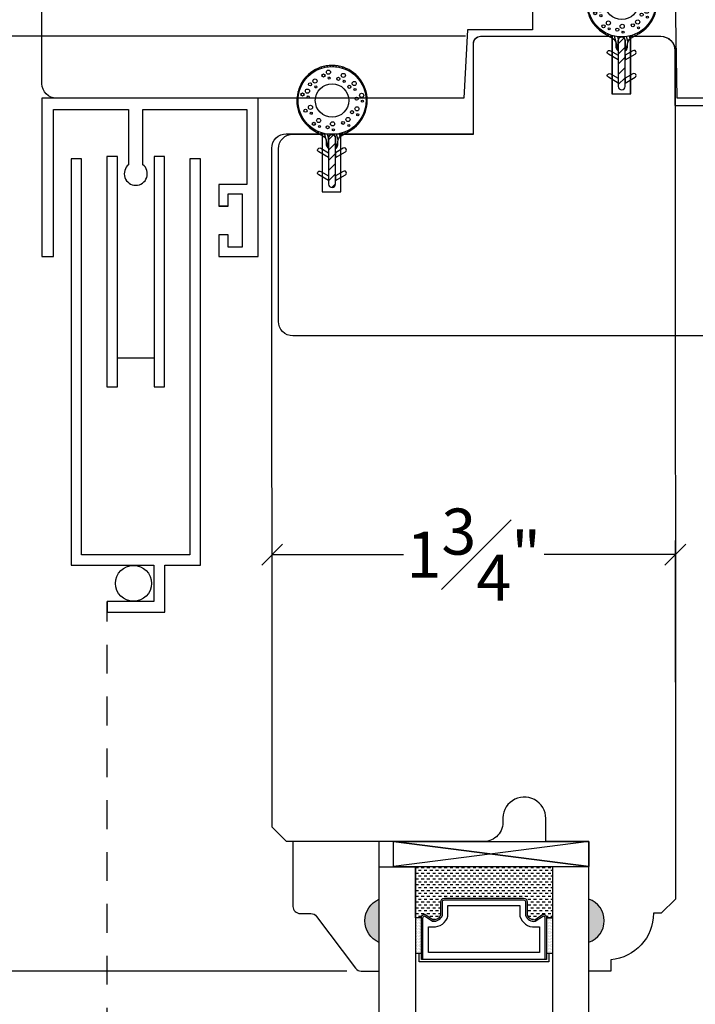
# Model space of a CAD drawing. Units: millimetres. Extents: x 0 to 64.4, y 0 to 28.5.
# Drawn here: x 5.9 to 8.9, y 16.4 to 20.7 of the extents above; entities that cross this region are included whole.
import ezdxf

# ---------------------------------------------------------------- set-up
doc = ezdxf.new("R2010")
doc.units = ezdxf.units.MM
doc.linetypes.add('HIDDEN2', pattern=[0.1875, 0.125, -0.0625])
doc.layers.get('Defpoints').update_dxf_attribs({"lineweight": 18})
doc.styles.get("Standard").update_dxf_attribs({"font": 'arial.ttf'})
doc.dimstyles.new('0000021A90BDCD68', dxfattribs={"dimtxt": 0.2, "dimasz": 0.09, "dimexe": 0.062, "dimexo": 0.0625, "dimgap": 0.025, "dimtad": 0, "dimtih": 1, "dimtoh": 1, "dimdec": 4, "dimzin": 0, "dimdsep": 46, "dimlunit": 5, "dimtxsty": 'Standard', "dimblk": 'OBLIQUE', "dimcen": 0, "dimclrd": 256, "dimclre": 256, "dimclrt": 256, "dimadec": 0, "dimazin": 0, "dimtfac": 1, "dimtdec": 4, "dimtofl": 0, "dimtmove": 0, "dimatfit": 3, "dimldrblk": 'ARCHTICK', "dimfxl": 0, "dimfrac": 1, "dimtolj": 1, "dimtzin": 0, "dimlwd": -1, "dimlwe": -1, "dimarcsym": 0})

# ---------------------------------------------------------------- blocks, each defined once
blk = doc.blocks.new('_OBLIQUE')
at = {"color": 0, "linetype": 'ByBlock'}
blk.add_line((-0.5, -0.5), (0.5, 0.5), dxfattribs=at)
blk = doc.blocks.new('*D48')
at = {"transparency": 16777216}
for p, q in [((7.8666, 20.6341), (5.2221, 20.6341)), ((5.2841, 20.6341), (5.2841, 18.8335)), ((5.2841, 16.5779), (5.2841, 18.3785)), ((7.3519, 16.5779), (5.2221, 16.5779))]:
    blk.add_line(p, q, dxfattribs=at)
at = {"layer": 'Defpoints', "color": 0, "transparency": 16777216}
for p in [(7.9291, 20.6341), (5.2841, 16.5779), (7.4144, 16.5779)]:
    blk.add_point(p, dxfattribs=at)
at = {"transparency": 16777216, "xscale": 0.09, "yscale": 0.09, "zscale": 0.09}
for p, rotation in [((5.2841, 20.6341), 90), ((5.2841, 16.5779), 270)]:
    blk.add_blockref('_OBLIQUE', p, dxfattribs=dict(at, rotation=rotation))
at = {"transparency": 16777216, "insert": (5.2841, 18.606), "char_height": 0.2, "attachment_point": 5}
blk.add_mtext('\\A1;4{\\H1x;\\S1#16;}"', dxfattribs=at)
blk = doc.blocks.new('_ArchTick')
at = {"color": 0, "linetype": 'ByBlock', "const_width": 0.15}
blk.add_lwpolyline([(-0.5, -0.5), (0.5, 0.5)], dxfattribs=at)
blk = doc.blocks.new('*D49')
at = {"transparency": 16777216}
for p, q in [((7.6541, 21.4911), (4.1975, 21.4911)), ((4.2595, 21.4911), (4.2595, 19.2637)), ((4.2595, 16.5779), (4.2595, 18.8053)), ((7.3519, 16.5779), (4.1975, 16.5779))]:
    blk.add_line(p, q, dxfattribs=at)
at = {"layer": 'Defpoints', "color": 0, "transparency": 16777216}
for p in [(4.2595, 21.4911), (7.7166, 21.4911), (7.4144, 16.5779)]:
    blk.add_point(p, dxfattribs=at)
at = {"transparency": 16777216, "xscale": 0.09, "yscale": 0.09, "zscale": 0.09}
for p, rotation in [((4.2595, 21.4911), 90), ((4.2595, 16.5779), 270)]:
    blk.add_blockref('_OBLIQUE', p, dxfattribs=dict(at, rotation=rotation))
at = {"transparency": 16777216, "insert": (4.2595, 19.0345), "char_height": 0.2, "attachment_point": 5}
blk.add_mtext('\\A1;4{\\H1x;\\S15#16;}"', dxfattribs=at)
blk = doc.blocks.new('*D55')
at = {"transparency": 16777216}
for p, q in [((7.0275, 17.6734), (7.0275, 18.447)), ((8.7768, 17.8312), (8.7768, 18.447)), ((7.0275, 18.385), (7.5969, 18.385)), ((8.7768, 18.385), (8.2073, 18.385))]:
    blk.add_line(p, q, dxfattribs=at)
at = {"layer": 'Defpoints', "color": 0, "transparency": 16777216}
for p in [(7.0275, 18.385), (8.7768, 17.7687), (7.0275, 17.6109)]:
    blk.add_point(p, dxfattribs=at)
at = {"transparency": 16777216, "xscale": 0.09, "yscale": 0.09, "zscale": 0.09, "rotation": 180}
blk.add_blockref('_OBLIQUE', (7.0275, 18.385), dxfattribs=at)
at = {"transparency": 16777216, "xscale": 0.09, "yscale": 0.09, "zscale": 0.09}
blk.add_blockref('_OBLIQUE', (8.7768, 18.385), dxfattribs=at)
at = {"transparency": 16777216, "insert": (7.9021, 18.385), "char_height": 0.2, "attachment_point": 5}
blk.add_mtext('\\A1;1{\\H1x;\\S3#4;}"', dxfattribs=at)
blk = doc.blocks.new('12094')
h = blk.add_hatch()
h.set_pattern_fill('ANSI31', color=256, scale=0.1, angle=60, style=0)
h.set_pattern_definition([(105, (-0.825632, -5.414777), (-0.012074073, -0.003235238), [])])
edge = h.paths.add_edge_path(flags=16)
edge.add_arc((0, 0.3775), 0.1475, 0, 360)
edge = h.paths.add_edge_path()
edge.add_line((0.015, 0.215), (0.015, 0.169))
edge.add_arc((0.0027, 0.1877), 0.0224, 303.2267, 354.2336)
edge.add_line((0.025, 0.1855), (0.025, 0.1985))
edge.add_arc((0.055, 0.1985), 0.03, 120.0544, 180, ccw=False)
edge.add_line((0.04, 0.2245), (0.075, 0.2447))
edge.add_arc((0, 0.3775), 0.1525, 299.4592, 600.5408)
edge.add_line((-0.075, 0.2447), (-0.04, 0.2245))
edge.add_arc((-0.055, 0.1985), 0.03, 0, 59.9456, ccw=False)
edge.add_line((-0.025, 0.1985), (-0.025, 0.1855))
edge.add_arc((-0.0027, 0.1877), 0.0224, 185.7664, 236.7733)
edge.add_line((-0.015, 0.169), (-0.015, 0.215))
edge.add_arc((0, 0.215), 0.015, 0, 180, ccw=False)
h = blk.add_hatch()
h.set_pattern_fill('ANSI31', color=256, scale=0.25, style=0)
h.set_pattern_definition([(45, (-0.825632, -5.414777), (-0.02209709, 0.02209709), [])])
edge = h.paths.add_edge_path()
edge.add_line((0.015, 0.015), (0.015, 0.215))
edge.add_arc((0, 0.215), 0.015, 0, 180)
edge.add_line((-0.015, 0.215), (-0.015, 0.015))
edge.add_arc((0, 0.015), 0.015, 180, 360)
for p, q in [((-0.0197, 0.4812), (-0.0197, 0.4812)), ((-0.0779, 0.4427), (-0.0779, 0.4427)), ((0.0449, 0.467), (0.0449, 0.467)), ((0.0921, 0.432), (0.0921, 0.432)), ((-0.1108, 0.3989), (-0.1108, 0.3989)), ((0.1241, 0.3809), (0.1241, 0.3809)), ((-0.0977, 0.3284), (-0.0977, 0.3284)), ((0.1038, 0.3222), (0.1038, 0.3222)), ((-0.0618, 0.2714), (-0.0618, 0.2714)), ((-0.0018, 0.2569), (-0.0018, 0.2569)), ((0.0654, 0.2757), (0.0654, 0.2757))]:
    blk.add_line(p, q)
for points in [[(0.015, 0.215), (0.015, 0.169, 0.226308), (0.025, 0.1855), (0.025, 0.1985, -0.267695), (0.04, 0.2245), (0.075, 0.2447, 3.80377), (-0.075, 0.2447), (-0.04, 0.2245, -0.267695), (-0.025, 0.1985), (-0.025, 0.1855, 0.226308), (-0.015, 0.169), (-0.015, 0.215, -1)], [(0.015, 0.015), (0.015, 0.215, 1), (-0.015, 0.215), (-0.015, 0.015, 1)], [(-0.015, 0.13), (-0.0577, 0.1547, -1.038018), (-0.0487, 0.1702), (-0.015, 0.1508)], [(0.015, 0.13), (0.0577, 0.1547, 1.038018), (0.0487, 0.1702), (0.015, 0.1508)], [(-0.015, 0.03), (-0.0577, 0.0547, -1.038018), (-0.0487, 0.0702), (-0.015, 0.0508)], [(0.015, 0.03), (0.0577, 0.0547, 1.038018), (0.0487, 0.0702), (0.015, 0.0508)]]:
    blk.add_lwpolyline(points, format="xyb", close=True)
for centre, radius in [((0, 0.3775), 0.1475), ((-0.0738, 0.4621), 0.009), ((-0.037, 0.486), 0.00675), ((-0.0156, 0.5005), 0.009), ((-0.0121, 0.4749), 0.0045), ((0.0275, 0.4718), 0.00675), ((0.049, 0.4864), 0.009), ((-0.1067, 0.4182), 0.009), ((-0.0952, 0.4475), 0.00675), ((-0.0703, 0.4364), 0.0045), ((0, 0.3775), 0.0725), ((0.0525, 0.4607), 0.0045), ((0.0748, 0.4367), 0.00675), ((0.0962, 0.4513), 0.009), ((0.0997, 0.4257), 0.0045), ((-0.1281, 0.4036), 0.00675), ((-0.1032, 0.3926), 0.0045), ((0.1067, 0.3856), 0.00675), ((0.1282, 0.4002), 0.009), ((-0.0936, 0.3477), 0.009), ((0.1079, 0.3415), 0.009), ((0.1317, 0.3746), 0.0045), ((-0.115, 0.3331), 0.00675), ((-0.0901, 0.3221), 0.0045), ((-0.0577, 0.2907), 0.009), ((0.0695, 0.295), 0.009), ((0.0865, 0.3269), 0.00675), ((0.1114, 0.3159), 0.0045), ((-0.0792, 0.2761), 0.00675), ((-0.0542, 0.2651), 0.0045), ((-0.0191, 0.2616), 0.00675), ((0.0023, 0.2762), 0.009), ((0.048, 0.2804), 0.00675), ((0.073, 0.2694), 0.0045), ((0.0058, 0.2506), 0.0045)]:
    blk.add_circle(centre, radius)
blk.add_arc((0, 0.215), 0.015, 0, 180)

msp = doc.modelspace()

# ---------------------------------------------------------------- hatches: boundary and pattern name
h = msp.add_hatch(color=256)
h.dxf.hatch_style = 1
h.paths.add_polyline_path([(7.49192, 16.7029), (7.49192, 16.8904, 0.6666667)])
h = msp.add_hatch(color=256)
h.dxf.hatch_style = 1
h.paths.add_polyline_path([(8.40115, 16.7029), (8.40115, 16.8904, -0.6666667)])

# ---------------------------------------------------------------- linework, layer by layer
at = {"color": 7, "linetype": 'Continuous'}
msp.add_line((8.0887, 20.63453), (8.0887, 20.63453), dxfattribs=at)
msp.add_line((8.0887, 20.63453), (8.0887, 20.63453), dxfattribs=at)
msp.add_line((8.0887, 20.63453), (8.0887, 20.63453), dxfattribs=at)
msp.add_line((8.0887, 20.63453), (8.0887, 20.63453), dxfattribs=at)
at = {"linetype": 'Continuous'}
msp.add_line((6.51512, 19.23773), (6.35712, 19.23773), dxfattribs=at)
at = {"color": 7, "linetype": 'HIDDEN2'}
msp.add_line((6.3118, 13.14441), (6.31152, 18.18223), dxfattribs=at)
for p, q in [((7.55442, 17.0314), (7.55442, 17.1404)), ((8.40115, 17.1404), (8.40115, 17.0314)), ((7.66186, 17.0268), (7.64963, 17.0268)), ((7.67436, 17.0143), (7.66186, 17.0143)), ((7.68686, 17.0268), (7.67436, 17.0268)), ((7.69936, 17.0143), (7.68686, 17.0143)), ((7.71186, 17.0268), (7.69936, 17.0268)), ((7.72436, 17.0143), (7.71186, 17.0143)), ((7.73686, 17.0268), (7.72436, 17.0268)), ((7.74936, 17.0143), (7.73686, 17.0143)), ((7.76186, 17.0268), (7.74936, 17.0268)), ((7.77436, 17.0143), (7.76186, 17.0143)), ((7.78686, 17.0268), (7.77436, 17.0268)), ((7.79936, 17.0143), (7.78686, 17.0143)), ((7.81186, 17.0268), (7.79936, 17.0268)), ((7.82436, 17.0143), (7.81186, 17.0143)), ((7.83686, 17.0268), (7.82436, 17.0268)), ((7.84936, 17.0143), (7.83686, 17.0143)), ((7.86186, 17.0268), (7.84936, 17.0268)), ((7.87436, 17.0143), (7.86186, 17.0143)), ((7.88686, 17.0268), (7.87436, 17.0268)), ((7.89936, 17.0143), (7.88686, 17.0143)), ((7.91186, 17.0268), (7.89936, 17.0268)), ((7.92436, 17.0143), (7.91186, 17.0143)), ((7.93686, 17.0268), (7.92436, 17.0268)), ((7.94936, 17.0143), (7.93686, 17.0143)), ((7.96186, 17.0268), (7.94936, 17.0268)), ((7.97436, 17.0143), (7.96186, 17.0143)), ((7.98686, 17.0268), (7.97436, 17.0268)), ((7.99936, 17.0143), (7.98686, 17.0143)), ((8.01186, 17.0268), (7.99936, 17.0268)), ((8.02436, 17.0143), (8.01186, 17.0143)), ((8.03686, 17.0268), (8.02436, 17.0268)), ((8.04936, 17.0143), (8.03686, 17.0143)), ((8.06186, 17.0268), (8.04936, 17.0268)), ((8.07436, 17.0143), (8.06186, 17.0143)), ((8.08686, 17.0268), (8.07436, 17.0268)), ((8.09936, 17.0143), (8.08686, 17.0143)), ((8.11186, 17.0268), (8.09936, 17.0268)), ((8.12436, 17.0143), (8.11186, 17.0143)), ((8.13686, 17.0268), (8.12436, 17.0268)), ((8.14936, 17.0143), (8.13686, 17.0143)), ((8.16186, 17.0268), (8.14936, 17.0268)), ((8.17436, 17.0143), (8.16186, 17.0143)), ((8.18686, 17.0268), (8.17436, 17.0268)), ((8.19936, 17.0143), (8.18686, 17.0143)), ((8.21186, 17.0268), (8.19936, 17.0268)), ((8.22436, 17.0143), (8.21186, 17.0143)), ((8.23686, 17.0268), (8.22436, 17.0268)), ((8.24338, 17.0143), (8.23686, 17.0143)), ((7.66186, 17.0018), (7.64963, 17.0018)), ((7.66186, 16.9768), (7.64963, 16.9768)), ((7.67436, 16.9893), (7.66186, 16.9893)), ((7.67436, 16.9643), (7.66186, 16.9643)), ((7.68686, 17.0018), (7.67436, 17.0018)), ((7.68686, 16.9768), (7.67436, 16.9768)), ((7.69936, 16.9893), (7.68686, 16.9893)), ((7.69936, 16.9643), (7.68686, 16.9643)), ((7.71186, 17.0018), (7.69936, 17.0018)), ((7.71186, 16.9768), (7.69936, 16.9768)), ((7.72436, 16.9893), (7.71186, 16.9893)), ((7.72436, 16.9643), (7.71186, 16.9643)), ((7.73686, 17.0018), (7.72436, 17.0018)), ((7.73686, 16.9768), (7.72436, 16.9768)), ((7.74936, 16.9893), (7.73686, 16.9893)), ((7.74936, 16.9643), (7.73686, 16.9643)), ((7.76186, 17.0018), (7.74936, 17.0018)), ((7.76186, 16.9768), (7.74936, 16.9768)), ((7.77436, 16.9893), (7.76186, 16.9893)), ((7.77436, 16.9643), (7.76186, 16.9643)), ((7.78686, 17.0018), (7.77436, 17.0018)), ((7.78686, 16.9768), (7.77436, 16.9768)), ((7.79936, 16.9893), (7.78686, 16.9893)), ((7.79936, 16.9643), (7.78686, 16.9643)), ((7.81186, 17.0018), (7.79936, 17.0018)), ((7.81186, 16.9768), (7.79936, 16.9768)), ((7.82436, 16.9893), (7.81186, 16.9893)), ((7.82436, 16.9643), (7.81186, 16.9643)), ((7.83686, 17.0018), (7.82436, 17.0018)), ((7.83686, 16.9768), (7.82436, 16.9768)), ((7.84936, 16.9893), (7.83686, 16.9893)), ((7.84936, 16.9643), (7.83686, 16.9643)), ((7.86186, 17.0018), (7.84936, 17.0018)), ((7.86186, 16.9768), (7.84936, 16.9768)), ((7.87436, 16.9893), (7.86186, 16.9893)), ((7.87436, 16.9643), (7.86186, 16.9643)), ((7.88686, 17.0018), (7.87436, 17.0018)), ((7.88686, 16.9768), (7.87436, 16.9768)), ((7.89936, 16.9893), (7.88686, 16.9893)), ((7.89936, 16.9643), (7.88686, 16.9643)), ((7.91186, 17.0018), (7.89936, 17.0018)), ((7.91186, 16.9768), (7.89936, 16.9768)), ((7.92436, 16.9893), (7.91186, 16.9893)), ((7.92436, 16.9643), (7.91186, 16.9643)), ((7.93686, 17.0018), (7.92436, 17.0018)), ((7.93686, 16.9768), (7.92436, 16.9768)), ((7.94936, 16.9893), (7.93686, 16.9893)), ((7.94936, 16.9643), (7.93686, 16.9643)), ((7.96186, 17.0018), (7.94936, 17.0018)), ((7.96186, 16.9768), (7.94936, 16.9768)), ((7.97436, 16.9893), (7.96186, 16.9893)), ((7.97436, 16.9643), (7.96186, 16.9643)), ((7.98686, 17.0018), (7.97436, 17.0018)), ((7.98686, 16.9768), (7.97436, 16.9768)), ((7.99936, 16.9893), (7.98686, 16.9893)), ((7.99936, 16.9643), (7.98686, 16.9643)), ((8.01186, 17.0018), (7.99936, 17.0018)), ((8.01186, 16.9768), (7.99936, 16.9768)), ((8.02436, 16.9893), (8.01186, 16.9893)), ((8.02436, 16.9643), (8.01186, 16.9643)), ((8.03686, 17.0018), (8.02436, 17.0018)), ((8.03686, 16.9768), (8.02436, 16.9768)), ((8.04936, 16.9893), (8.03686, 16.9893)), ((8.04936, 16.9643), (8.03686, 16.9643)), ((8.06186, 17.0018), (8.04936, 17.0018)), ((8.06186, 16.9768), (8.04936, 16.9768)), ((8.07436, 16.9893), (8.06186, 16.9893)), ((8.07436, 16.9643), (8.06186, 16.9643)), ((8.08686, 17.0018), (8.07436, 17.0018)), ((8.08686, 16.9768), (8.07436, 16.9768)), ((8.09936, 16.9893), (8.08686, 16.9893)), ((8.09936, 16.9643), (8.08686, 16.9643)), ((8.11186, 17.0018), (8.09936, 17.0018)), ((8.11186, 16.9768), (8.09936, 16.9768)), ((8.12436, 16.9893), (8.11186, 16.9893)), ((8.12436, 16.9643), (8.11186, 16.9643)), ((8.13686, 17.0018), (8.12436, 17.0018)), ((8.13686, 16.9768), (8.12436, 16.9768)), ((8.14936, 16.9893), (8.13686, 16.9893)), ((8.14936, 16.9643), (8.13686, 16.9643)), ((8.16186, 17.0018), (8.14936, 17.0018)), ((8.16186, 16.9768), (8.14936, 16.9768)), ((8.17436, 16.9893), (8.16186, 16.9893)), ((8.17436, 16.9643), (8.16186, 16.9643)), ((8.18686, 17.0018), (8.17436, 17.0018)), ((8.18686, 16.9768), (8.17436, 16.9768)), ((8.19936, 16.9893), (8.18686, 16.9893)), ((8.19936, 16.9643), (8.18686, 16.9643)), ((8.21186, 17.0018), (8.19936, 17.0018)), ((8.21186, 16.9768), (8.19936, 16.9768)), ((8.22436, 16.9893), (8.21186, 16.9893)), ((8.22436, 16.9643), (8.21186, 16.9643)), ((8.23686, 17.0018), (8.22436, 17.0018)), ((8.23686, 16.9768), (8.22436, 16.9768)), ((8.24338, 16.9893), (8.23686, 16.9893)), ((8.24338, 16.9643), (8.23686, 16.9643)), ((7.66186, 16.9518), (7.64963, 16.9518)), ((7.66186, 16.9268), (7.64963, 16.9268)), ((7.67436, 16.9393), (7.66186, 16.9393)), ((7.68686, 16.9518), (7.67436, 16.9518)), ((7.68686, 16.9268), (7.67436, 16.9268)), ((7.69936, 16.9393), (7.68686, 16.9393)), ((7.71186, 16.9518), (7.69936, 16.9518)), ((7.71186, 16.9268), (7.69936, 16.9268)), ((7.72436, 16.9393), (7.71186, 16.9393)), ((7.73686, 16.9518), (7.72436, 16.9518)), ((7.73686, 16.9268), (7.72436, 16.9268)), ((7.74936, 16.9393), (7.73686, 16.9393)), ((7.76186, 16.9518), (7.74936, 16.9518)), ((7.76186, 16.9268), (7.74936, 16.9268)), ((7.77436, 16.9393), (7.76186, 16.9393)), ((7.78686, 16.9518), (7.77436, 16.9518)), ((7.78686, 16.9268), (7.77436, 16.9268)), ((7.79936, 16.9393), (7.78686, 16.9393)), ((7.81186, 16.9518), (7.79936, 16.9518)), ((7.81186, 16.9268), (7.79936, 16.9268)), ((7.82436, 16.9393), (7.81186, 16.9393)), ((7.83686, 16.9518), (7.82436, 16.9518)), ((7.83686, 16.9268), (7.82436, 16.9268)), ((7.84936, 16.9393), (7.83686, 16.9393)), ((7.86186, 16.9518), (7.84936, 16.9518)), ((7.86186, 16.9268), (7.84936, 16.9268)), ((7.87436, 16.9393), (7.86186, 16.9393)), ((7.88686, 16.9518), (7.87436, 16.9518)), ((7.88686, 16.9268), (7.87436, 16.9268)), ((7.89936, 16.9393), (7.88686, 16.9393)), ((7.91186, 16.9518), (7.89936, 16.9518)), ((7.91186, 16.9268), (7.89936, 16.9268)), ((7.92436, 16.9393), (7.91186, 16.9393)), ((7.93686, 16.9518), (7.92436, 16.9518)), ((7.93686, 16.9268), (7.92436, 16.9268)), ((7.94936, 16.9393), (7.93686, 16.9393)), ((7.96186, 16.9518), (7.94936, 16.9518)), ((7.96186, 16.9268), (7.94936, 16.9268)), ((7.97436, 16.9393), (7.96186, 16.9393)), ((7.98686, 16.9518), (7.97436, 16.9518)), ((7.98686, 16.9268), (7.97436, 16.9268)), ((7.99936, 16.9393), (7.98686, 16.9393)), ((8.01186, 16.9518), (7.99936, 16.9518)), ((8.01186, 16.9268), (7.99936, 16.9268)), ((8.02436, 16.9393), (8.01186, 16.9393)), ((8.03686, 16.9518), (8.02436, 16.9518)), ((8.03686, 16.9268), (8.02436, 16.9268)), ((8.04936, 16.9393), (8.03686, 16.9393)), ((8.06186, 16.9518), (8.04936, 16.9518)), ((8.06186, 16.9268), (8.04936, 16.9268)), ((8.07436, 16.9393), (8.06186, 16.9393)), ((8.08686, 16.9518), (8.07436, 16.9518)), ((8.08686, 16.9268), (8.07436, 16.9268)), ((8.09936, 16.9393), (8.08686, 16.9393)), ((8.11186, 16.9518), (8.09936, 16.9518)), ((8.11186, 16.9268), (8.09936, 16.9268)), ((8.12436, 16.9393), (8.11186, 16.9393)), ((8.13686, 16.9518), (8.12436, 16.9518)), ((8.13686, 16.9268), (8.12436, 16.9268)), ((8.14936, 16.9393), (8.13686, 16.9393)), ((8.16186, 16.9518), (8.14936, 16.9518)), ((8.16186, 16.9268), (8.14936, 16.9268)), ((8.17436, 16.9393), (8.16186, 16.9393)), ((8.18686, 16.9518), (8.17436, 16.9518)), ((8.18686, 16.9268), (8.17436, 16.9268)), ((8.19936, 16.9393), (8.18686, 16.9393)), ((8.21186, 16.9518), (8.19936, 16.9518)), ((8.21186, 16.9268), (8.19936, 16.9268)), ((8.22436, 16.9393), (8.21186, 16.9393)), ((8.23686, 16.9518), (8.22436, 16.9518)), ((8.23686, 16.9268), (8.22436, 16.9268)), ((8.24338, 16.9393), (8.23686, 16.9393)), ((7.66186, 16.9018), (7.64963, 16.9018)), ((7.66186, 16.8768), (7.64963, 16.8768)), ((7.67436, 16.9143), (7.66186, 16.9143)), ((7.67436, 16.8893), (7.66186, 16.8893)), ((7.68686, 16.9018), (7.67436, 16.9018)), ((7.68686, 16.8768), (7.67436, 16.8768)), ((7.69936, 16.9143), (7.68686, 16.9143)), ((7.69936, 16.8893), (7.68686, 16.8893)), ((7.71186, 16.9018), (7.69936, 16.9018)), ((7.71186, 16.8768), (7.69936, 16.8768)), ((7.72436, 16.9143), (7.71186, 16.9143)), ((7.72436, 16.8893), (7.71186, 16.8893)), ((7.73686, 16.9018), (7.72436, 16.9018)), ((7.73686, 16.8768), (7.72436, 16.8768)), ((7.74936, 16.9143), (7.73686, 16.9143)), ((7.74936, 16.8893), (7.73686, 16.8893)), ((7.76186, 16.9018), (7.74936, 16.9018)), ((7.75901, 16.8768), (7.74936, 16.8768)), ((7.77436, 16.9143), (7.76186, 16.9143)), ((7.76324, 16.8893), (7.76186, 16.8893)), ((7.78686, 16.9018), (7.77436, 16.9018)), ((7.79936, 16.9143), (7.78686, 16.9143)), ((7.81186, 16.9018), (7.79936, 16.9018)), ((7.82436, 16.9143), (7.81186, 16.9143)), ((7.83686, 16.9018), (7.82436, 16.9018)), ((7.84936, 16.9143), (7.83686, 16.9143)), ((7.86186, 16.9018), (7.84936, 16.9018)), ((7.87436, 16.9143), (7.86186, 16.9143)), ((7.88686, 16.9018), (7.87436, 16.9018)), ((7.89936, 16.9143), (7.88686, 16.9143)), ((7.91186, 16.9018), (7.89936, 16.9018)), ((7.92436, 16.9143), (7.91186, 16.9143)), ((7.93686, 16.9018), (7.92436, 16.9018)), ((7.94936, 16.9143), (7.93686, 16.9143)), ((7.96186, 16.9018), (7.94936, 16.9018)), ((7.97436, 16.9143), (7.96186, 16.9143)), ((7.98686, 16.9018), (7.97436, 16.9018)), ((7.99936, 16.9143), (7.98686, 16.9143)), ((8.01186, 16.9018), (7.99936, 16.9018)), ((8.02436, 16.9143), (8.01186, 16.9143)), ((8.03686, 16.9018), (8.02436, 16.9018)), ((8.04936, 16.9143), (8.03686, 16.9143)), ((8.06186, 16.9018), (8.04936, 16.9018)), ((8.07436, 16.9143), (8.06186, 16.9143)), ((8.08686, 16.9018), (8.07436, 16.9018)), ((8.09936, 16.9143), (8.08686, 16.9143)), ((8.11186, 16.9018), (8.09936, 16.9018)), ((8.12436, 16.9143), (8.11186, 16.9143)), ((8.13686, 16.9018), (8.12436, 16.9018)), ((8.13686, 16.8768), (8.13401, 16.8768)), ((8.14936, 16.9143), (8.13686, 16.9143)), ((8.14936, 16.8893), (8.13686, 16.8893)), ((8.16186, 16.9018), (8.14936, 16.9018)), ((8.16186, 16.8768), (8.14936, 16.8768)), ((8.17436, 16.9143), (8.16186, 16.9143)), ((8.17436, 16.8893), (8.16186, 16.8893)), ((8.18686, 16.9018), (8.17436, 16.9018)), ((8.18686, 16.8768), (8.17436, 16.8768)), ((8.19936, 16.9143), (8.18686, 16.9143)), ((8.19936, 16.8893), (8.18686, 16.8893)), ((8.21186, 16.9018), (8.19936, 16.9018)), ((8.21186, 16.8768), (8.19936, 16.8768)), ((8.22436, 16.9143), (8.21186, 16.9143)), ((8.22436, 16.8893), (8.21186, 16.8893)), ((8.23686, 16.9018), (8.22436, 16.9018)), ((8.23686, 16.8768), (8.22436, 16.8768)), ((8.24338, 16.9143), (8.23686, 16.9143)), ((8.24338, 16.8893), (8.23686, 16.8893)), ((7.66186, 16.8518), (7.64963, 16.8518)), ((7.67436, 16.8643), (7.66186, 16.8643)), ((7.67436, 16.8393), (7.66186, 16.8393)), ((7.68686, 16.8518), (7.67436, 16.8518)), ((7.69936, 16.8643), (7.68686, 16.8643)), ((7.69936, 16.8393), (7.68686, 16.8393)), ((7.71186, 16.8518), (7.69936, 16.8518)), ((7.72436, 16.8643), (7.71186, 16.8643)), ((7.72436, 16.8393), (7.71186, 16.8393)), ((7.73686, 16.8518), (7.72436, 16.8518)), ((7.74936, 16.8643), (7.73686, 16.8643)), ((7.74936, 16.8393), (7.73686, 16.8393)), ((7.75901, 16.8518), (7.74936, 16.8518)), ((8.13686, 16.8518), (8.13401, 16.8518)), ((8.14936, 16.8643), (8.13686, 16.8643)), ((8.14936, 16.8393), (8.13686, 16.8393)), ((8.16186, 16.8518), (8.14936, 16.8518)), ((8.17436, 16.8643), (8.16186, 16.8643)), ((8.17436, 16.8393), (8.16186, 16.8393)), ((8.18686, 16.8518), (8.17436, 16.8518)), ((8.19936, 16.8643), (8.18686, 16.8643)), ((8.19936, 16.8393), (8.18686, 16.8393)), ((8.21186, 16.8518), (8.19936, 16.8518)), ((8.22436, 16.8643), (8.21186, 16.8643)), ((8.22436, 16.8393), (8.21186, 16.8393)), ((8.23686, 16.8518), (8.22436, 16.8518)), ((8.24338, 16.8643), (8.23686, 16.8643)), ((8.24338, 16.8393), (8.23686, 16.8393)), ((7.66186, 16.8268), (7.64963, 16.8268)), ((7.65249, 16.80805), (7.65249, 16.80805)), ((7.65249, 16.79555), (7.65249, 16.79555)), ((7.65561, 16.8018), (7.65561, 16.8018)), ((7.65561, 16.7893), (7.65561, 16.7893)), ((7.65874, 16.80805), (7.65874, 16.80805)), ((7.65874, 16.79555), (7.65874, 16.79555)), ((7.67436, 16.8143), (7.66186, 16.8143)), ((7.66186, 16.8018), (7.66186, 16.8018)), ((7.66186, 16.7893), (7.66186, 16.7893)), ((7.66499, 16.80805), (7.66499, 16.80805)), ((7.66499, 16.79555), (7.66499, 16.79555)), ((7.66811, 16.8018), (7.66811, 16.8018)), ((7.66811, 16.7893), (7.66811, 16.7893)), ((7.67124, 16.80805), (7.67124, 16.80805)), ((7.67124, 16.79555), (7.67124, 16.79555)), ((7.68686, 16.8268), (7.67436, 16.8268)), ((7.67436, 16.8018), (7.67436, 16.8018)), ((7.67436, 16.7893), (7.67436, 16.7893)), ((7.71186, 16.8268), (7.69936, 16.8268)), ((7.72436, 16.8143), (7.71186, 16.8143)), ((7.73686, 16.8268), (7.72436, 16.8268)), ((7.73538, 16.8018), (7.72502, 16.8018)), ((7.74936, 16.8143), (7.73686, 16.8143)), ((7.75901, 16.8268), (7.74936, 16.8268)), ((8.13686, 16.8268), (8.13401, 16.8268)), ((8.14936, 16.8143), (8.1378, 16.8143)), ((8.16186, 16.8268), (8.14936, 16.8268)), ((8.16186, 16.8018), (8.1563, 16.8018)), ((8.17436, 16.8143), (8.16186, 16.8143)), ((8.18686, 16.8268), (8.17436, 16.8268)), ((8.21186, 16.8268), (8.19936, 16.8268)), ((8.22436, 16.8143), (8.21729, 16.8143)), ((8.21801, 16.80961), (8.24338, 16.80961)), ((8.21811, 16.8018), (8.21811, 16.8018)), ((8.21811, 16.7893), (8.21811, 16.7893)), ((8.22124, 16.80805), (8.22124, 16.80805)), ((8.22124, 16.79555), (8.22124, 16.79555)), ((8.23686, 16.8268), (8.22436, 16.8268)), ((8.22436, 16.8018), (8.22436, 16.8018)), ((8.22436, 16.7893), (8.22436, 16.7893)), ((8.22749, 16.80805), (8.22749, 16.80805)), ((8.22749, 16.79555), (8.22749, 16.79555)), ((8.23061, 16.8018), (8.23061, 16.8018)), ((8.23061, 16.7893), (8.23061, 16.7893)), ((8.23374, 16.80805), (8.23374, 16.80805)), ((8.23374, 16.79555), (8.23374, 16.79555)), ((8.24338, 16.8143), (8.23686, 16.8143)), ((8.23686, 16.8018), (8.23686, 16.8018)), ((8.23686, 16.7893), (8.23686, 16.7893)), ((8.23999, 16.80805), (8.23999, 16.80805)), ((8.23999, 16.79555), (8.23999, 16.79555)), ((8.24311, 16.8018), (8.24311, 16.8018)), ((8.24311, 16.7893), (8.24311, 16.7893)), ((7.65249, 16.78305), (7.65249, 16.78305)), ((7.65249, 16.77055), (7.65249, 16.77055)), ((7.65249, 16.75805), (7.65249, 16.75805)), ((7.65561, 16.7768), (7.65561, 16.7768)), ((7.65561, 16.7643), (7.65561, 16.7643)), ((7.65561, 16.7518), (7.65561, 16.7518)), ((7.65874, 16.78305), (7.65874, 16.78305)), ((7.65874, 16.77055), (7.65874, 16.77055)), ((7.65874, 16.75805), (7.65874, 16.75805)), ((7.66186, 16.7768), (7.66186, 16.7768)), ((7.66186, 16.7643), (7.66186, 16.7643)), ((7.66186, 16.7518), (7.66186, 16.7518)), ((7.66499, 16.78305), (7.66499, 16.78305)), ((7.66499, 16.77055), (7.66499, 16.77055)), ((7.66499, 16.75805), (7.66499, 16.75805)), ((7.66811, 16.7768), (7.66811, 16.7768)), ((7.66811, 16.7643), (7.66811, 16.7643)), ((7.66811, 16.7518), (7.66811, 16.7518)), ((7.67124, 16.78305), (7.67124, 16.78305)), ((7.67124, 16.77055), (7.67124, 16.77055)), ((7.67124, 16.75805), (7.67124, 16.75805)), ((7.67436, 16.7768), (7.67436, 16.7768)), ((7.67436, 16.7643), (7.67436, 16.7643)), ((7.67436, 16.7518), (7.67436, 16.7518)), ((8.21811, 16.7768), (8.21811, 16.7768)), ((8.21811, 16.7643), (8.21811, 16.7643)), ((8.21811, 16.7518), (8.21811, 16.7518)), ((8.22124, 16.78305), (8.22124, 16.78305)), ((8.22124, 16.77055), (8.22124, 16.77055)), ((8.22124, 16.75805), (8.22124, 16.75805)), ((8.22436, 16.7768), (8.22436, 16.7768)), ((8.22436, 16.7643), (8.22436, 16.7643)), ((8.22436, 16.7518), (8.22436, 16.7518)), ((8.22749, 16.78305), (8.22749, 16.78305)), ((8.22749, 16.77055), (8.22749, 16.77055)), ((8.22749, 16.75805), (8.22749, 16.75805)), ((8.23061, 16.7768), (8.23061, 16.7768)), ((8.23061, 16.7643), (8.23061, 16.7643)), ((8.23061, 16.7518), (8.23061, 16.7518)), ((8.23374, 16.78305), (8.23374, 16.78305)), ((8.23374, 16.77055), (8.23374, 16.77055)), ((8.23374, 16.75805), (8.23374, 16.75805)), ((8.23686, 16.7768), (8.23686, 16.7768)), ((8.23686, 16.7643), (8.23686, 16.7643)), ((8.23686, 16.7518), (8.23686, 16.7518)), ((8.23999, 16.78305), (8.23999, 16.78305)), ((8.23999, 16.77055), (8.23999, 16.77055)), ((8.23999, 16.75805), (8.23999, 16.75805)), ((8.24311, 16.7768), (8.24311, 16.7768)), ((8.24311, 16.7643), (8.24311, 16.7643)), ((8.24311, 16.7518), (8.24311, 16.7518)), ((7.65249, 16.74555), (7.65249, 16.74555)), ((7.65249, 16.73305), (7.65249, 16.73305)), ((7.65249, 16.72055), (7.65249, 16.72055)), ((7.65249, 16.70805), (7.65249, 16.70805)), ((7.65561, 16.7393), (7.65561, 16.7393)), ((7.65561, 16.7268), (7.65561, 16.7268)), ((7.65561, 16.7143), (7.65561, 16.7143)), ((7.65874, 16.74555), (7.65874, 16.74555)), ((7.65874, 16.73305), (7.65874, 16.73305)), ((7.65874, 16.72055), (7.65874, 16.72055)), ((7.65874, 16.70805), (7.65874, 16.70805)), ((7.66186, 16.7393), (7.66186, 16.7393)), ((7.66186, 16.7268), (7.66186, 16.7268)), ((7.66186, 16.7143), (7.66186, 16.7143)), ((7.66499, 16.74555), (7.66499, 16.74555)), ((7.66499, 16.73305), (7.66499, 16.73305)), ((7.66499, 16.72055), (7.66499, 16.72055)), ((7.66499, 16.70805), (7.66499, 16.70805)), ((7.66811, 16.7393), (7.66811, 16.7393)), ((7.66811, 16.7268), (7.66811, 16.7268)), ((7.66811, 16.7143), (7.66811, 16.7143)), ((7.67124, 16.74555), (7.67124, 16.74555)), ((7.67124, 16.73305), (7.67124, 16.73305)), ((7.67124, 16.72055), (7.67124, 16.72055)), ((7.67124, 16.70805), (7.67124, 16.70805)), ((7.67436, 16.7393), (7.67436, 16.7393)), ((7.67436, 16.7268), (7.67436, 16.7268)), ((7.67436, 16.7143), (7.67436, 16.7143)), ((8.21811, 16.7393), (8.21811, 16.7393)), ((8.21811, 16.7268), (8.21811, 16.7268)), ((8.21811, 16.7143), (8.21811, 16.7143)), ((8.22124, 16.74555), (8.22124, 16.74555)), ((8.22124, 16.73305), (8.22124, 16.73305)), ((8.22124, 16.72055), (8.22124, 16.72055)), ((8.22124, 16.70805), (8.22124, 16.70805)), ((8.22436, 16.7393), (8.22436, 16.7393)), ((8.22436, 16.7268), (8.22436, 16.7268)), ((8.22436, 16.7143), (8.22436, 16.7143)), ((8.22749, 16.74555), (8.22749, 16.74555)), ((8.22749, 16.73305), (8.22749, 16.73305)), ((8.22749, 16.72055), (8.22749, 16.72055)), ((8.22749, 16.70805), (8.22749, 16.70805)), ((8.23061, 16.7393), (8.23061, 16.7393)), ((8.23061, 16.7268), (8.23061, 16.7268)), ((8.23061, 16.7143), (8.23061, 16.7143)), ((8.23374, 16.74555), (8.23374, 16.74555)), ((8.23374, 16.73305), (8.23374, 16.73305)), ((8.23374, 16.72055), (8.23374, 16.72055)), ((8.23374, 16.70805), (8.23374, 16.70805)), ((8.23686, 16.7393), (8.23686, 16.7393)), ((8.23686, 16.7268), (8.23686, 16.7268)), ((8.23686, 16.7143), (8.23686, 16.7143)), ((8.23999, 16.74555), (8.23999, 16.74555)), ((8.23999, 16.73305), (8.23999, 16.73305)), ((8.23999, 16.72055), (8.23999, 16.72055)), ((8.23999, 16.70805), (8.23999, 16.70805)), ((8.24311, 16.7393), (8.24311, 16.7393)), ((8.24311, 16.7268), (8.24311, 16.7268)), ((8.24311, 16.7143), (8.24311, 16.7143)), ((7.65249, 16.69555), (7.65249, 16.69555)), ((7.65249, 16.68305), (7.65249, 16.68305)), ((7.65249, 16.67055), (7.65249, 16.67055)), ((7.65561, 16.7018), (7.65561, 16.7018)), ((7.65561, 16.6893), (7.65561, 16.6893)), ((7.65561, 16.6768), (7.65561, 16.6768)), ((7.65561, 16.6643), (7.65561, 16.6643)), ((7.65874, 16.69555), (7.65874, 16.69555)), ((7.65874, 16.68305), (7.65874, 16.68305)), ((7.65874, 16.67055), (7.65874, 16.67055)), ((7.66186, 16.7018), (7.66186, 16.7018)), ((7.66186, 16.6893), (7.66186, 16.6893)), ((7.66186, 16.6768), (7.66186, 16.6768)), ((7.66186, 16.6643), (7.66186, 16.6643)), ((7.66499, 16.69555), (7.66499, 16.69555)), ((7.66499, 16.68305), (7.66499, 16.68305)), ((7.66499, 16.67055), (7.66499, 16.67055)), ((7.66811, 16.7018), (7.66811, 16.7018)), ((7.66811, 16.6893), (7.66811, 16.6893)), ((7.66811, 16.6768), (7.66811, 16.6768)), ((7.66811, 16.6643), (7.66811, 16.6643)), ((7.67124, 16.69555), (7.67124, 16.69555)), ((7.67124, 16.68305), (7.67124, 16.68305)), ((7.67124, 16.67055), (7.67124, 16.67055)), ((7.67436, 16.7018), (7.67436, 16.7018)), ((7.67436, 16.6893), (7.67436, 16.6893)), ((7.67436, 16.6768), (7.67436, 16.6768)), ((7.67436, 16.6643), (7.67436, 16.6643)), ((8.21811, 16.7018), (8.21811, 16.7018)), ((8.21811, 16.6893), (8.21811, 16.6893)), ((8.21811, 16.6768), (8.21811, 16.6768)), ((8.21811, 16.6643), (8.21811, 16.6643)), ((8.22124, 16.69555), (8.22124, 16.69555)), ((8.22124, 16.68305), (8.22124, 16.68305)), ((8.22124, 16.67055), (8.22124, 16.67055)), ((8.22436, 16.7018), (8.22436, 16.7018)), ((8.22436, 16.6893), (8.22436, 16.6893)), ((8.22436, 16.6768), (8.22436, 16.6768)), ((8.22436, 16.6643), (8.22436, 16.6643)), ((8.22749, 16.69555), (8.22749, 16.69555)), ((8.22749, 16.68305), (8.22749, 16.68305)), ((8.22749, 16.67055), (8.22749, 16.67055)), ((8.23061, 16.7018), (8.23061, 16.7018)), ((8.23061, 16.6893), (8.23061, 16.6893)), ((8.23061, 16.6768), (8.23061, 16.6768)), ((8.23061, 16.6643), (8.23061, 16.6643)), ((8.23374, 16.69555), (8.23374, 16.69555)), ((8.23374, 16.68305), (8.23374, 16.68305)), ((8.23374, 16.67055), (8.23374, 16.67055)), ((8.23686, 16.7018), (8.23686, 16.7018)), ((8.23686, 16.6893), (8.23686, 16.6893)), ((8.23686, 16.6768), (8.23686, 16.6768)), ((8.23686, 16.6643), (8.23686, 16.6643)), ((8.23999, 16.69555), (8.23999, 16.69555)), ((8.23999, 16.68305), (8.23999, 16.68305)), ((8.23999, 16.67055), (8.23999, 16.67055)), ((8.24311, 16.7018), (8.24311, 16.7018)), ((8.24311, 16.6893), (8.24311, 16.6893)), ((8.24311, 16.6768), (8.24311, 16.6768)), ((8.24311, 16.6643), (8.24311, 16.6643)), ((7.65249, 16.65805), (7.65249, 16.65805)), ((7.65874, 16.65805), (7.65874, 16.65805)), ((7.66499, 16.65805), (7.66499, 16.65805)), ((7.66526, 16.65623), (7.67501, 16.65623)), ((7.67124, 16.65805), (7.67124, 16.65805)), ((8.21801, 16.65623), (8.22776, 16.65623)), ((8.21801, 16.65623), (8.24338, 16.65623)), ((8.22124, 16.65805), (8.22124, 16.65805)), ((8.22749, 16.65805), (8.22749, 16.65805)), ((8.23374, 16.65805), (8.23374, 16.65805)), ((8.23999, 16.65805), (8.23999, 16.65805))]:
    msp.add_line(p, q)
at = {"color": 7, "linetype": 'Continuous'}
for points in [[(8.157, 20.8033), (8.157, 20.66223), (7.87573, 20.66222), (7.85862, 20.36628), (6.09166, 20.36582, -0.414365), (6.02912, 20.42832), (6.02912, 21.14811, 1)], [(11.65367, 21.03833), (11.65367, 20.42828, -0.4142136), (11.59117, 20.36578), (11.04916, 20.36578, -0.4142136), (10.98666, 20.42828), (10.98666, 20.4751, 0.4142136), (10.97104, 20.49072), (10.38729, 20.49072, 0.4142136), (10.37166, 20.4751), (10.37166, 20.38141, -0.4142136), (10.35604, 20.36578), (8.78438, 20.36578), (8.77674, 20.80323)], [(7.24488, 19.95923), (7.32488, 19.95923), (7.32488, 20.20923), (7.90088, 20.20923), (7.90088, 20.60298, -0.4142136), (7.93213, 20.63423), (8.50188, 20.63423), (8.50188, 20.38423), (8.58188, 20.38423), (8.58188, 20.63423), (8.71238, 20.63423, -0.4142136), (8.77488, 20.57173), (8.77488, 20.33423), (9.19238, 20.33423, -0.4142136)], [(9.19238, 19.33423), (7.11738, 19.33423, -0.4142136), (7.05488, 19.39673), (7.05488, 20.14623, -0.4142136), (7.11788, 20.20923), (7.24488, 20.20923), (7.24488, 19.95923)]]:
    msp.add_lwpolyline(points, format="xyb", dxfattribs=at)
at = {"linetype": 'Continuous'}
msp.add_lwpolyline([(8.50306, 20.63423), (8.50306, 20.38423), (8.58306, 20.38423), (8.58306, 20.63423), (8.71356, 20.63423, -0.4142136), (8.77606, 20.57173), (8.77704, 16.89085), (8.71504, 16.82885), (8.682, 16.82885, -0.3899024), (8.497, 16.62767), (8.497, 16.57807), (8.40204, 16.57807), (8.40204, 16.70307, 0.7066667), (8.40204, 16.89057), (8.40204, 17.14023), (8.21504, 17.14023), (8.21504, 17.24007, 1.0451284), (8.02845, 17.23083, -0.4419056), (7.94581, 17.14007), (7.08999, 17.14007), (7.02746, 17.20257), (7.02612, 20.14858, -0.4143514), (7.08862, 20.21111), (7.90088, 20.21111), (7.90088, 20.60298, -0.4142134), (7.93213, 20.63423)], format="xyb", close=True, dxfattribs=at)
msp.add_lwpolyline([(6.83612, 19.89682), (6.79612, 19.89682), (6.83612, 19.89682), (6.83612, 19.95082), (6.89812, 19.95082), (6.89812, 19.71882), (6.83612, 19.71882), (6.83612, 19.77282), (6.79612, 19.77282), (6.79612, 19.67882), (6.96712, 19.67882), (6.96712, 20.36582), (6.02912, 20.36582), (6.02912, 19.67882), (6.07912, 19.67882), (6.07912, 20.31582), (6.40512, 20.31582), (6.40512, 20.07696, 2.87839), (6.46712, 20.07696), (6.46712, 20.31582), (6.91712, 20.31582), (6.91712, 19.99082), (6.79612, 19.99082), (6.79612, 19.89682)], format="xyb", dxfattribs=at)
for points in [[(6.56252, 18.13473), (6.56252, 18.33873), (6.71712, 18.33873), (6.71712, 20.10273), (6.67112, 20.10273), (6.67112, 18.38473), (6.20112, 18.38473), (6.20112, 20.10273), (6.15512, 20.10273), (6.15512, 18.33873), (6.51502, 18.33873), (6.51502, 18.18223), (6.31152, 18.18223), (6.31152, 18.13473)], [(6.35712, 19.11273), (6.35712, 20.11273), (6.31112, 20.11273), (6.31112, 19.11273)], [(6.56112, 19.11273), (6.56112, 20.11273), (6.51512, 20.11273), (6.51512, 19.11273)]]:
    msp.add_lwpolyline(points, close=True, dxfattribs=at)
for points in [[(7.49192, 16.7029, -0.6666667), (7.49192, 16.8904), (7.49192, 17.1404), (7.11792, 17.1404), (7.11792, 16.8589, 0.4142136), (7.14892, 16.8279), (7.19544, 16.8279, -0.2357305), (7.22022, 16.81553), (7.38961, 16.59027, 0.2357305), (7.41439, 16.5779), (7.49192, 16.5779)], [(8.21801, 16.62798), (7.67501, 16.62798), (7.67501, 16.80961, -0.4142136), (7.69063, 16.82523), (7.72612, 16.80105, 0.3208708), (7.75901, 16.82177), (7.75901, 16.87861, -0.4142136), (7.77463, 16.89423), (8.11838, 16.89423, -0.4142136), (8.13401, 16.87861), (8.13401, 16.82141, 0.3359746), (8.16651, 16.80105), (8.20238, 16.82523, -0.4142136), (8.21801, 16.80961)], [(7.68201, 16.80961, -0.3518694), (7.68877, 16.81803), (7.7237, 16.79423, 0.3446309), (7.76601, 16.82047), (7.76601, 16.87861, -0.4142136), (7.77463, 16.88723), (8.11838, 16.88723, -0.4142136), (8.12701, 16.87861), (8.12701, 16.82019, 0.3593608), (8.16901, 16.79429), (8.20423, 16.81804, -0.352431), (8.21101, 16.80961), (8.21101, 16.62798), (7.68201, 16.62798)], [(8.16766, 16.7698), (8.18676, 16.7698), (8.18676, 16.65923), (7.70626, 16.65923), (7.70626, 16.7698), (7.72536, 16.7698, 0.3467993), (7.79026, 16.81667), (7.79026, 16.86298), (8.10276, 16.86298), (8.10276, 16.81667, 0.3584555)]]:
    msp.add_lwpolyline(points, format="xyb", close=True)
for points in [[(7.55439, 17.03123), (7.55439, 17.14023), (8.40112, 17.03123), (7.55439, 17.14023), (8.40112, 17.14023), (7.55439, 17.03123), (8.40112, 17.03123)], [(7.49192, 13.14441), (7.49192, 17.03104), (7.64966, 17.03104), (7.64966, 13.14441)], [(7.67501, 16.80961), (7.64963, 16.80961), (7.64963, 17.03123), (8.24338, 17.03123), (8.24338, 16.80961), (8.21801, 16.80961)], [(8.40115, 13.14441), (8.40115, 17.03104), (8.24341, 17.03104), (8.24341, 13.14441)], [(8.22776, 16.65623), (8.22776, 16.61823), (7.66526, 16.61823), (7.66526, 16.65623)]]:
    msp.add_lwpolyline(points)
msp.add_lwpolyline([(7.67501, 16.65623), (7.67501, 16.80961), (7.64963, 16.80961), (7.64963, 16.65623)], close=True)
msp.add_circle((6.42638, 18.26048), 0.078, dxfattribs=at)

# ---------------------------------------------------------------- block references
at = {"color": 5}
msp.add_blockref('12094', (8.54408, 20.4013), dxfattribs=at)
at = {"color": 0}
msp.add_blockref('12094', (7.28742, 19.97788), dxfattribs=at)

# ---------------------------------------------------------------- dimensions: what is measured, and where the dimension line sits
for base, p1, p2, picture, middle in [((4.25954, 21.49108), (7.41439, 16.5779), (7.71658, 21.49108), '*D49', (4.25954, 19.03449)), ((5.28415, 16.5779), (7.9291, 20.63409), (7.41439, 16.5779), '*D48', (5.28415, 18.60599))]:
    dim = msp.add_linear_dim(base=base, p1=p1, p2=p2, angle=90, dimstyle='0000021A90BDCD68', override={"dimpost": '"'})
    dim.commit()
    dim.dimension.update_dxf_attribs({"geometry": picture, "text_midpoint": middle})
dim = msp.add_linear_dim(base=(7.027464, 18.385004), p1=(8.776807, 17.768736), p2=(7.027464, 17.610862), dimstyle='0000021A90BDCD68', override={"dimpost": '"'})
dim.commit()
dim.dimension.update_dxf_attribs({"geometry": '*D55', "text_midpoint": (7.902135, 18.385004)})

doc.saveas('drawing.dxf')
